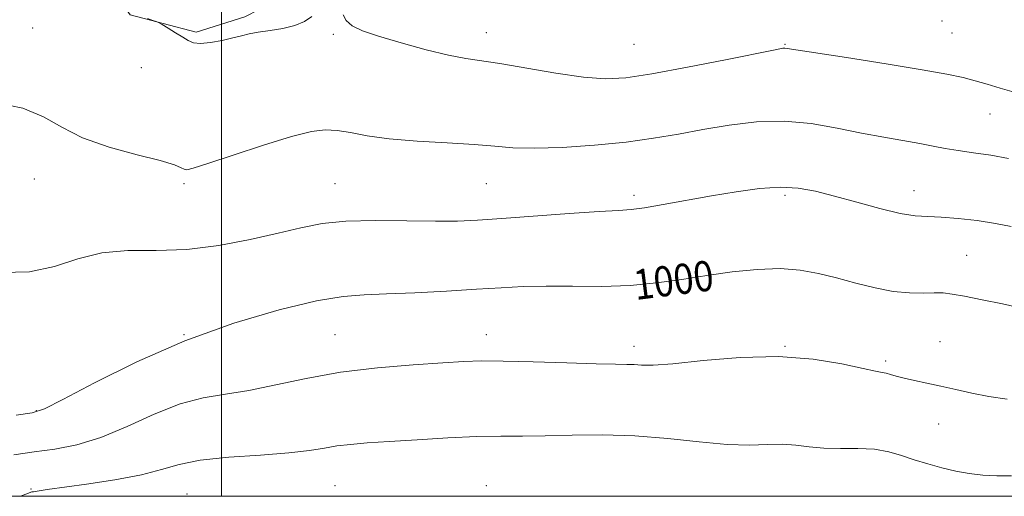
# Model space of a CAD drawing. Extents: x 2067300 to 2070200, y 317300 to 320200.
# Drawn here: x 2068947 to 2069207, y 317500 to 317626 of the extents above; entities that cross this region are included whole.
import ezdxf
from ezdxf.enums import TextEntityAlignment as Align

# ---------------------------------------------------------------- set-up
doc = ezdxf.new("R2010")
doc.units = 0
doc.header["$MEASUREMENT"] = 0
for name, color, linetype, lineweight in [('32000', 7, 'Continuous', 0), ('DTM HARD BREAKLINE', 7, 'Continuous', 0), ('DTM SPOT ELEVATION', 2, 'Continuous', 13), ('INDEX CONTOUR', 41, 'Continuous', 13), ('INDEX CONTOUR LABEL', 244, 'Continuous', 0), ('INTERMEDIATE CONTOUR', 44, 'Continuous', 0)]:
    doc.layers.add(name, color=color, linetype=linetype, lineweight=lineweight)
doc.styles.add('Style-ITALICS', font='ITALICS.shx')

msp = doc.modelspace()

# ---------------------------------------------------------------- linework, layer by layer
at = {"layer": '32000', "flags": 128}
for points in [[(2067500, 317500), (2070000, 317500), (2070000, 320000), (2067500, 320000), (2067500, 317500)], [(2069000, 317500), (2069000, 320000)]]:
    msp.add_lwpolyline(points, dxfattribs=at)
at = {"layer": 'DTM HARD BREAKLINE'}
msp.add_polyline3d([(2069212.47, 317659.34, 989.45), (2069200.36, 317651.43, 990.61), (2069187.83, 317644.38, 990.73), (2069174.5, 317640.76, 990.65), (2069152.7, 317641.57, 990.48), (2069141.37, 317653.75, 990.22), (2069127.85, 317663.82, 989.37), (2069116.75, 317664.87, 989.19), (2069103.1, 317666.82, 988.77), (2069088.98, 317666.64, 988.21), (2069071.37, 317662.68, 989.71), (2069060.55, 317655.59, 990.99), (2069047.56, 317646.84, 992.74), (2069034.22, 317641.94, 993.77), (2069021.26, 317634.89, 993.81), (2069006.15, 317627.03, 993.69), (2068993.25, 317622.98, 993.77), (2068975.79, 317627.56, 994.16), (2068969.11, 317637.09, 994.5), (2068965.89, 317648.7, 994.5), (2068966.15, 317663.67, 994.07), (2068975.41, 317679.33, 993.47)], dxfattribs=at)
at = {"layer": 'DTM SPOT ELEVATION'}
for p in [(2069190.64, 317625.91, 992.4), (2068950.02, 317624.08, 995.49), (2069070, 317622.8, 993.34), (2069193.27, 317622.72, 992.9), (2069029.56, 317622.38, 994.19), (2069109.08, 317619.7, 992.95), (2069149.08, 317619.7, 993.9), (2068978.72, 317613.59, 995.02), (2069203.31, 317601.3, 994.8), (2068950.45, 317584.08, 996.52), (2068990, 317582.8, 996.21), (2069030, 317582.8, 997.08), (2069070, 317582.8, 996.95), (2069183.21, 317580.99, 997.3), (2069109.08, 317579.7, 997.62), (2069149.08, 317579.7, 998.35), (2069197.16, 317563.87, 999.1), (2068990, 317542.8, 1000), (2069030, 317542.8, 1001.08), (2069070, 317542.8, 1001.33), (2069109.08, 317539.7, 1001.49), (2069149.08, 317539.7, 1001.93), (2069190.11, 317540.97, 1001.1), (2069175.73, 317535.89, 1001.7), (2068950.93, 317522.68, 999.9), (2069189.79, 317519.18, 1002.8), (2069030, 317502.8, 1005.08), (2069070, 317502.8, 1005.35), (2068949.56, 317501.95, 1003.87), (2068990.82, 317500.65, 1005.16)]:
    msp.add_point(p, dxfattribs=at)
at = {"layer": 'INDEX CONTOUR'}
msp.add_polyline3d([(2069211.632, 317549.877, 1000), (2069206.674, 317550.958, 1000), (2069201.303, 317552.065, 1000), (2069196.593, 317552.996, 1000), (2069193.302, 317553.594, 1000), (2069190.914, 317553.883, 1000), (2069188.596, 317553.936, 1000), (2069185.662, 317553.856, 1000), (2069182.024, 317553.876, 1000), (2069177.738, 317554.261, 1000), (2069172.908, 317555.187, 1000), (2069167.807, 317556.473, 1000), (2069162.754, 317557.845, 1000), (2069157.944, 317559.052, 1000), (2069153.086, 317559.924, 1000), (2069147.765, 317560.31, 1000), (2069141.696, 317560.114, 1000), (2069135.119, 317559.458, 1000), (2069128.401, 317558.515, 1000), (2069121.798, 317557.466, 1000), (2069115.119, 317556.51, 1000), (2069108.065, 317555.852, 1000), (2069100.491, 317555.62, 1000), (2069092.875, 317555.648, 1000), (2069085.853, 317555.693, 1000), (2069079.79, 317555.565, 1000), (2069073.971, 317555.265, 1000), (2069067.412, 317554.845, 1000), (2069059.504, 317554.367, 1000), (2069051.153, 317553.918, 1000), (2069043.64, 317553.598, 1000), (2069037.733, 317553.405, 1000), (2069032.147, 317552.948, 1000), (2069025.077, 317551.743, 1000), (2069015.218, 317549.39, 1000), (2069003.234, 317545.85, 1000), (2068990.281, 317541.177, 1000), (2068977.544, 317535.599, 1000), (2068966.322, 317530.056, 1000), (2068957.941, 317525.667, 1000), (2068953.08, 317523.211, 1000), (2068949.824, 317522.118, 1000), (2068945.607, 317521.482, 1000)], dxfattribs=at)
at = {"layer": 'INTERMEDIATE CONTOUR'}
for points in [[(2069023.856, 317627.066, 994), (2069021.88, 317625.797, 994), (2069019.4, 317624.701, 994), (2069016.229, 317623.923, 994), (2069012.798, 317623.382, 994), (2069009.692, 317622.946, 994), (2069007.301, 317622.502, 994), (2069005.255, 317622.004, 994), (2069002.988, 317621.422, 994), (2069000.13, 317620.768, 994), (2068997.077, 317620.206, 994), (2068994.42, 317619.935, 994), (2068992.559, 317620.114, 994), (2068991.161, 317620.71, 994), (2068989.7, 317621.646, 994), (2068987.824, 317622.818, 994), (2068985.838, 317624.001, 994), (2068984.224, 317624.943, 994), (2068983.287, 317625.477, 994), (2068982.662, 317625.764, 994), (2068981.813, 317626.052, 994), (2068980.343, 317626.577, 994)], [(2069209.769, 317607.019, 994), (2069206.025, 317608.115, 994), (2069202.58, 317609.157, 994), (2069199.389, 317610.099, 994), (2069196.198, 317610.937, 994), (2069191.945, 317611.836, 994), (2069185.364, 317613.005, 994), (2069175.846, 317614.554, 994), (2069165.4, 317616.199, 994), (2069149.656, 317618.663, 994), (2069149.068, 317618.732, 994), (2069148.484, 317618.674, 994), (2069146.494, 317618.299, 994), (2069133.338, 317615.647, 994), (2069123.237, 317613.655, 994), (2069113.858, 317611.911, 994), (2069106.962, 317610.87, 994), (2069101.501, 317610.594, 994), (2069095.728, 317611.041, 994), (2069088.432, 317612.11, 994), (2069073.627, 317614.617, 994), (2069064.575, 317615.944, 994), (2069060.061, 317616.821, 994), (2069054.083, 317618.284, 994), (2069047.478, 317620.091, 994), (2069041.543, 317621.87, 994), (2069037.284, 317623.348, 994), (2069034.572, 317624.651, 994), (2069032.99, 317626.007, 994), (2069032.116, 317627.54, 994)], [(2069208.256, 317589.527, 996), (2069203.567, 317590.354, 996), (2069198.998, 317591.005, 996), (2069194.906, 317591.577, 996), (2069191.486, 317592.152, 996), (2069188.3, 317592.766, 996), (2069184.759, 317593.437, 996), (2069175.198, 317595.098, 996), (2069169.317, 317596.218, 996), (2069162.874, 317597.541, 996), (2069156, 317598.73, 996), (2069148.83, 317599.367, 996), (2069141.511, 317599.158, 996), (2069134.272, 317598.308, 996), (2069127.36, 317597.146, 996), (2069120.871, 317595.956, 996), (2069114.307, 317594.834, 996), (2069107.017, 317593.831, 996), (2069098.662, 317593.004, 996), (2069090.151, 317592.43, 996), (2069082.702, 317592.193, 996), (2069077.083, 317592.333, 996), (2069072.274, 317592.726, 996), (2069066.805, 317593.203, 996), (2069059.674, 317593.645, 996), (2069051.742, 317594.114, 996), (2069044.34, 317594.72, 996), (2069038.499, 317595.516, 996), (2069034.055, 317596.33, 996), (2069030.549, 317596.934, 996), (2069027.423, 317597.103, 996), (2069023.74, 317596.621, 996), (2069018.465, 317595.273, 996), (2069011.068, 317593.006, 996), (2069003.033, 317590.397, 996), (2068996.344, 317588.182, 996), (2068992.464, 317586.926, 996), (2068990.761, 317586.506, 996), (2068990.079, 317586.625, 996), (2068989.306, 317587.051, 996), (2068987.5, 317587.791, 996), (2068983.76, 317588.917, 996), (2068977.607, 317590.487, 996), (2068970.222, 317592.502, 996), (2068963.207, 317594.958, 996), (2068957.681, 317597.769, 996), (2068952.832, 317600.539, 996), (2068947.364, 317602.796, 996), (2068940.381, 317604.219, 996)], [(2069208.926, 317571.451, 998), (2069204.788, 317572.308, 998), (2069199.966, 317573.031, 998), (2069194.953, 317573.591, 998), (2069190.448, 317573.937, 998), (2069186.875, 317574.085, 998), (2069183.554, 317574.31, 998), (2069179.529, 317574.954, 998), (2069174.157, 317576.235, 998), (2069168.055, 317577.889, 998), (2069162.154, 317579.53, 998), (2069157.119, 317580.821, 998), (2069152.549, 317581.629, 998), (2069147.78, 317581.869, 998), (2069142.292, 317581.503, 998), (2069136.165, 317580.674, 998), (2069129.628, 317579.57, 998), (2069116.841, 317577.278, 998), (2069111.883, 317576.452, 998), (2069108.384, 317576.005, 998), (2069104.981, 317575.755, 998), (2069099.897, 317575.444, 998), (2069092.004, 317574.889, 998), (2069074.151, 317573.566, 998), (2069067.719, 317573.132, 998), (2069062.403, 317572.914, 998), (2069056.554, 317572.889, 998), (2069049.023, 317573.003, 998), (2069040.673, 317573.07, 998), (2069032.871, 317572.871, 998), (2069026.559, 317572.232, 998), (2069020.974, 317571.162, 998), (2069014.932, 317569.716, 998), (2069007.563, 317568.013, 998), (2068999.272, 317566.426, 998), (2068990.778, 317565.392, 998), (2068982.692, 317565.146, 998), (2068975.178, 317565.117, 998), (2068968.29, 317564.533, 998), (2068961.979, 317562.91, 998), (2068955.784, 317560.914, 998), (2068949.141, 317559.5, 998), (2068941.701, 317559.287, 998)], [(2069207.872, 317525.696, 1002), (2069203.053, 317526.452, 1002), (2069198.507, 317527.343, 1002), (2069194.27, 317528.298, 1002), (2069190.312, 317529.211, 1002), (2069186.631, 317529.999, 1002), (2069183.348, 317530.677, 1002), (2069180.614, 317531.283, 1002), (2069178.528, 317531.84, 1002), (2069176.985, 317532.311, 1002), (2069175.827, 317532.643, 1002), (2069174.771, 317532.839, 1002), (2069173.039, 317533.136, 1002), (2069169.729, 317533.828, 1002), (2069164.162, 317535.054, 1002), (2069156.565, 317536.341, 1002), (2069147.389, 317537.066, 1002), (2069137.253, 317536.809, 1002), (2069127.44, 317535.965, 1002), (2069119.403, 317535.133, 1002), (2069114.172, 317534.77, 1002), (2069111.103, 317534.773, 1002), (2069109.133, 317534.897, 1002), (2069107.197, 317534.952, 1002), (2069104.22, 317534.982, 1002), (2069099.124, 317535.086, 1002), (2069091.356, 317535.327, 1002), (2069082.45, 317535.618, 1002), (2069074.462, 317535.835, 1002), (2069068.782, 317535.875, 1002), (2069064.131, 317535.725, 1002), (2069058.569, 317535.391, 1002), (2069050.686, 317534.863, 1002), (2069041.217, 317534.053, 1002), (2069031.434, 317532.851, 1002), (2069022.395, 317531.232, 1002), (2069014.321, 317529.501, 1002), (2069007.219, 317528.045, 1002), (2069000.991, 317527.076, 1002), (2068995.119, 317526.104, 1002), (2068988.979, 317524.465, 1002), (2068982.143, 317521.742, 1002), (2068974.963, 317518.517, 1002), (2068967.992, 317515.619, 1002), (2068961.648, 317513.676, 1002), (2068955.844, 317512.51, 1002), (2068950.361, 317511.742, 1002), (2068945.012, 317511.021, 1002)], [(2069209.05, 317505.411, 1004), (2069205.109, 317505.432, 1004), (2069201.42, 317505.62, 1004), (2069197.862, 317506.02, 1004), (2069194.282, 317506.651, 1004), (2069190.578, 317507.523, 1004), (2069186.86, 317508.569, 1004), (2069183.287, 317509.707, 1004), (2069179.933, 317510.841, 1004), (2069176.538, 317511.813, 1004), (2069172.754, 317512.451, 1004), (2069168.373, 317512.661, 1004), (2069163.739, 317512.656, 1004), (2069159.334, 317512.728, 1004), (2069155.497, 317513.075, 1004), (2069151.993, 317513.517, 1004), (2069148.443, 317513.785, 1004), (2069144.469, 317513.713, 1004), (2069139.693, 317513.565, 1004), (2069133.739, 317513.714, 1004), (2069126.392, 317514.399, 1004), (2069118.068, 317515.324, 1004), (2069109.343, 317516.059, 1004), (2069100.76, 317516.295, 1004), (2069092.728, 317516.187, 1004), (2069085.625, 317516.007, 1004), (2069079.599, 317515.955, 1004), (2069073.897, 317515.948, 1004), (2069067.531, 317515.826, 1004), (2069059.88, 317515.482, 1004), (2069051.759, 317515.001, 1004), (2069044.347, 317514.519, 1004), (2069038.536, 317514.13, 1004), (2069034.094, 317513.77, 1004), (2069030.503, 317513.337, 1004), (2069027.176, 317512.764, 1004), (2069023.245, 317512.115, 1004), (2069017.77, 317511.49, 1004), (2069010.243, 317510.945, 1004), (2069001.883, 317510.355, 1004), (2068994.344, 317509.552, 1004), (2068988.742, 317508.421, 1004), (2068984.059, 317507.072, 1004), (2068978.741, 317505.663, 1004), (2068971.769, 317504.344, 1004), (2068964.259, 317503.208, 1004), (2068953.814, 317501.784, 1004), (2068951.71, 317501.478, 1004), (2068950.166, 317501.23, 1004), (2068949.784, 317501.154, 1004), (2068949.456, 317501.058, 1004), (2068948.859, 317500.827, 1004), (2068946.779, 317500, 1004)]]:
    msp.add_polyline3d(points, dxfattribs=at)

# ---------------------------------------------------------------- texts
at = {"layer": 'INDEX CONTOUR LABEL', "style": 'Style-ITALICS', "width": 0.875}
msp.add_text('1000', height=8, rotation=7.3, dxfattribs=at).set_placement((2069109.059, 317555.945, 1000), align=Align.MIDDLE_LEFT)

doc.saveas('drawing.dxf')
